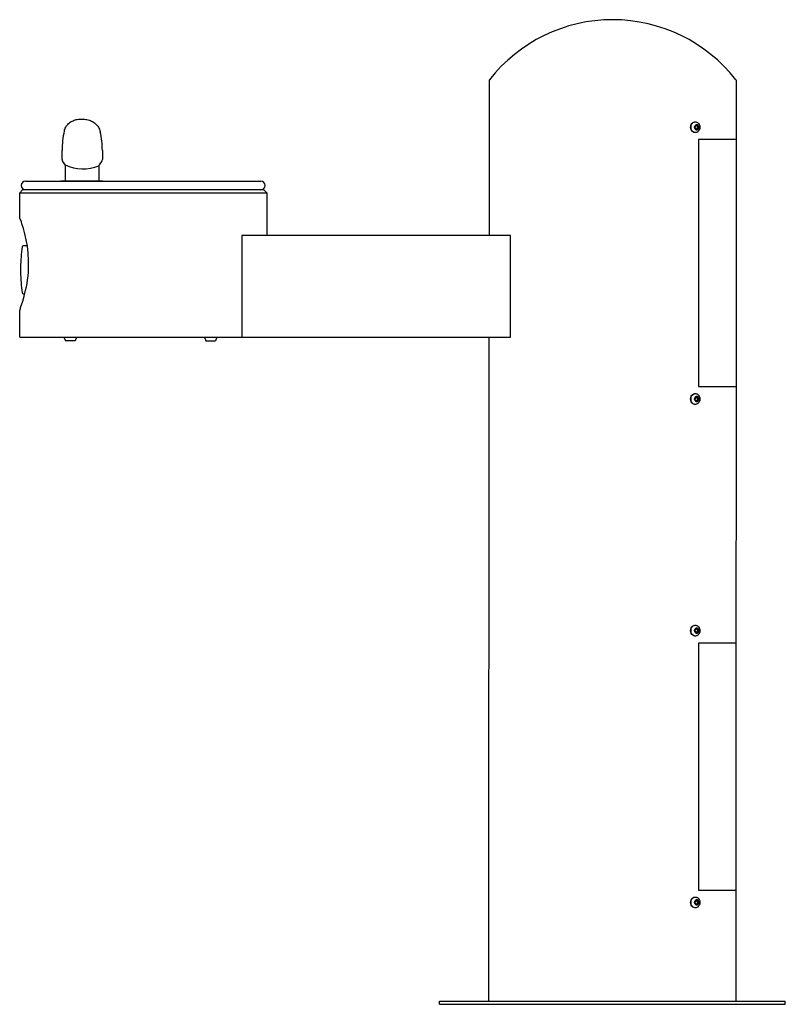
# Model space of a CAD drawing. Units: inches. Extents: x -24 to 7, y 0 to 39.9.
import ezdxf

# ---------------------------------------------------------------- set-up
doc = ezdxf.new("R2010")
doc.units = ezdxf.units.IN
doc.header["$MEASUREMENT"] = 0
doc.layers.add('Default', color=7, linetype='Continuous')

# ---------------------------------------------------------------- blocks, each defined once
blk = doc.blocks.new('LK4410FRKEVG_RIGHT')
at = {"color": 7, "linetype": 'Continuous', "lineweight": 25}
for p, q in [((-4.984, 31.125), (-4.981, 37.42)), ((5.016, 37.415), (5, 0.125)), ((3.194, 35.625), (3.196, 35.625)), ((3.333, 35.718), (3.352, 35.718)), ((3.382, 35.578), (3.348, 35.5)), ((3.348, 35.5), (3.382, 35.422)), ((3.451, 35.578), (3.382, 35.578)), ((3.413, 35.578), (3.448, 35.5)), ((3.448, 35.5), (3.413, 35.422)), ((3.448, 35.5), (3.485, 35.5)), ((3.485, 35.5), (3.451, 35.578)), ((3.451, 35.422), (3.485, 35.5)), ((3.196, 35.375), (3.194, 35.375)), ((3.352, 35.281), (3.333, 35.281)), ((3.382, 35.422), (3.451, 35.422)), ((3.484, 35), (3.484, 25)), ((5.015, 35), (3.484, 35)), ((-23.765, 33.312), (-14.235, 33.312)), ((-24, 32.852), (-23.88, 32.972)), ((-24, 31.856), (-24, 32.852)), ((-24, 32.852), (-14, 32.852)), ((-14.12, 32.972), (-23.88, 32.972)), ((-14.12, 32.972), (-14, 32.852)), ((-14, 32.852), (-14, 31.125)), ((-15, 31.125), (-15, 27)), ((-4.124, 31.125), (-15, 31.125)), ((-4.124, 27), (-4.124, 31.125)), ((-23.692, 30.7), (-23.863, 30.7)), ((-23.965, 29.835), (-23.965, 29.627)), ((-23.863, 28.762), (-23.795, 28.762)), ((-24, 27), (-4.124, 27)), ((-22.209, 27.001), (-22.152, 26.857)), ((-21.76, 26.857), (-22.152, 26.857)), ((-21.704, 27.001), (-21.76, 26.857)), ((-16.518, 27.001), (-16.461, 26.857)), ((-16.461, 26.857), (-16.07, 26.857)), ((-16.013, 27.001), (-16.07, 26.857)), ((-5, 0.125), (-4.987, 27)), ((3.333, 24.718), (3.352, 24.718)), ((3.484, 25), (5.01, 25)), ((3.194, 24.625), (3.196, 24.625)), ((3.196, 24.375), (3.194, 24.375)), ((3.382, 24.578), (3.348, 24.5)), ((3.348, 24.5), (3.382, 24.422)), ((3.451, 24.578), (3.382, 24.578)), ((3.382, 24.422), (3.451, 24.422)), ((3.413, 24.578), (3.448, 24.5)), ((3.448, 24.5), (3.413, 24.422)), ((3.448, 24.5), (3.485, 24.5)), ((3.485, 24.5), (3.451, 24.578)), ((3.451, 24.422), (3.485, 24.5)), ((3.352, 24.281), (3.333, 24.281)), ((3.194, 15.249), (3.196, 15.249)), ((3.333, 15.343), (3.352, 15.343)), ((3.382, 15.202), (3.348, 15.124)), ((3.451, 15.202), (3.382, 15.202)), ((3.413, 15.202), (3.448, 15.124)), ((3.485, 15.124), (3.451, 15.202)), ((3.196, 14.999), (3.194, 14.999)), ((3.352, 14.906), (3.333, 14.906)), ((3.348, 15.124), (3.382, 15.046)), ((3.382, 15.046), (3.451, 15.046)), ((3.448, 15.124), (3.413, 15.046)), ((3.448, 15.124), (3.485, 15.124)), ((3.451, 15.046), (3.485, 15.124)), ((3.484, 14.624), (3.484, 4.624)), ((5, 14.624), (3.484, 14.624)), ((5, 13.005), (5, 5.125)), ((3.484, 4.624), (5, 4.624)), ((3.194, 4.249), (3.196, 4.249)), ((3.196, 3.999), (3.194, 3.999)), ((3.333, 4.343), (3.352, 4.343)), ((3.382, 4.202), (3.348, 4.124)), ((3.348, 4.124), (3.382, 4.046)), ((3.451, 4.202), (3.382, 4.202)), ((3.382, 4.046), (3.451, 4.046)), ((3.413, 4.202), (3.448, 4.124)), ((3.448, 4.124), (3.413, 4.046)), ((3.448, 4.124), (3.485, 4.124)), ((3.485, 4.124), (3.451, 4.202)), ((3.451, 4.046), (3.485, 4.124)), ((3.352, 3.906), (3.333, 3.906)), ((-7, 0.125), (-5.25, 0.125)), ((-7, 0), (-7, 0.125)), ((-7, 0), (7, 0)), ((-5.25, 0.125), (7, 0.125)), ((7, 0), (7, 0.125))]:
    blk.add_line(p, q, dxfattribs=at)
at = {"linetype": 'Continuous'}
blk.add_line((-22.143, 33.324), (-20.798, 33.324), dxfattribs=at)
at = {"color": 7, "linetype": 'Continuous', "lineweight": 25, "flags": 128}
for points in [[(3.166, 35.5), (3.171, 35.557), (3.188, 35.609), (3.215, 35.655), (3.249, 35.689), (3.289, 35.711), (3.333, 35.718)], [(3.333, 35.281), (3.289, 35.289), (3.249, 35.311), (3.215, 35.345), (3.188, 35.391), (3.171, 35.443), (3.166, 35.5)], [(3.326, 35.5), (3.331, 35.541), (3.347, 35.576), (3.371, 35.603), (3.401, 35.617), (3.432, 35.617), (3.462, 35.603), (3.486, 35.576), (3.502, 35.541), (3.507, 35.5), (3.502, 35.459), (3.486, 35.424), (3.462, 35.397), (3.432, 35.383), (3.401, 35.383), (3.371, 35.397), (3.347, 35.424), (3.331, 35.459), (3.326, 35.5)], [(3.166, 24.5), (3.171, 24.557), (3.188, 24.609), (3.215, 24.655), (3.249, 24.689), (3.289, 24.711), (3.333, 24.718)], [(3.333, 24.281), (3.289, 24.289), (3.249, 24.311), (3.215, 24.345), (3.188, 24.391), (3.171, 24.443), (3.166, 24.5)], [(3.326, 24.5), (3.331, 24.541), (3.347, 24.576), (3.371, 24.603), (3.401, 24.617), (3.432, 24.617), (3.462, 24.603), (3.486, 24.576), (3.502, 24.541), (3.507, 24.5), (3.502, 24.459), (3.486, 24.424), (3.462, 24.397), (3.432, 24.383), (3.401, 24.383), (3.371, 24.397), (3.347, 24.424), (3.331, 24.459), (3.326, 24.5)], [(3.166, 15.124), (3.171, 15.181), (3.188, 15.234), (3.215, 15.279), (3.249, 15.314), (3.289, 15.335), (3.333, 15.343)], [(3.326, 15.124), (3.331, 15.165), (3.347, 15.2), (3.371, 15.227), (3.401, 15.241), (3.432, 15.241), (3.462, 15.227), (3.486, 15.2), (3.502, 15.165), (3.507, 15.124), (3.502, 15.084), (3.486, 15.048), (3.462, 15.022), (3.432, 15.008), (3.401, 15.008), (3.371, 15.022), (3.347, 15.048), (3.331, 15.084), (3.326, 15.124)], [(3.333, 14.906), (3.289, 14.913), (3.249, 14.935), (3.215, 14.97), (3.188, 15.015), (3.171, 15.068), (3.166, 15.124)], [(3.166, 4.124), (3.171, 4.181), (3.188, 4.234), (3.215, 4.279), (3.249, 4.314), (3.289, 4.335), (3.333, 4.343)], [(3.333, 3.906), (3.289, 3.913), (3.249, 3.935), (3.215, 3.97), (3.188, 4.015), (3.171, 4.068), (3.166, 4.124)], [(3.326, 4.124), (3.331, 4.165), (3.347, 4.2), (3.371, 4.227), (3.401, 4.241), (3.432, 4.241), (3.462, 4.227), (3.486, 4.2), (3.502, 4.165), (3.507, 4.124), (3.502, 4.084), (3.486, 4.048), (3.462, 4.022), (3.432, 4.008), (3.401, 4.008), (3.371, 4.022), (3.347, 4.048), (3.331, 4.084), (3.326, 4.124)]]:
    blk.add_lwpolyline(points, dxfattribs=at)
at = {"color": 8, "linetype": 'Continuous', "lineweight": 25, "flags": 128}
for points in [[(3.185, 35.5), (3.191, 35.557), (3.207, 35.609), (3.234, 35.655), (3.268, 35.689), (3.309, 35.711), (3.352, 35.718), (3.352, 35.718)], [(3.351, 35.281), (3.309, 35.289), (3.268, 35.311), (3.234, 35.345), (3.207, 35.391), (3.191, 35.443), (3.185, 35.5)], [(3.185, 24.5), (3.191, 24.557), (3.207, 24.609), (3.234, 24.655), (3.268, 24.689), (3.309, 24.711), (3.352, 24.718), (3.352, 24.718)], [(3.351, 24.281), (3.309, 24.289), (3.268, 24.311), (3.234, 24.345), (3.207, 24.391), (3.191, 24.443), (3.185, 24.5)], [(3.185, 15.124), (3.191, 15.181), (3.207, 15.234), (3.234, 15.279), (3.268, 15.314), (3.309, 15.335), (3.352, 15.343), (3.352, 15.343)], [(3.351, 14.906), (3.309, 14.913), (3.268, 14.935), (3.234, 14.97), (3.207, 15.015), (3.191, 15.068), (3.185, 15.124)], [(3.185, 4.124), (3.191, 4.181), (3.207, 4.234), (3.234, 4.279), (3.268, 4.314), (3.309, 4.335), (3.352, 4.343), (3.352, 4.343)], [(3.351, 3.906), (3.309, 3.913), (3.268, 3.935), (3.234, 3.97), (3.207, 4.015), (3.191, 4.068), (3.185, 4.124)]]:
    blk.add_lwpolyline(points, dxfattribs=at)
at = {"color": 7, "linetype": 'Continuous', "lineweight": 25, "flags": 128}
blk.add_lwpolyline([(-24, 27), (-24, 28.076, 0.030744), (-23.952, 28.241), (-23.928, 28.309), (-23.877, 28.465), (-23.819, 28.662), (-23.759, 28.902), (-23.73, 29.038), (-23.704, 29.182), (-23.681, 29.327), (-23.663, 29.478), (-23.648, 29.638), (-23.639, 29.802), (-23.637, 30.1), (-23.655, 30.405), (-23.688, 30.68), (-23.734, 30.943), (-23.79, 31.188), (-23.85, 31.407), (-23.907, 31.591), (-23.933, 31.669), (-23.956, 31.734), (-23.975, 31.786), (-23.989, 31.824), (-23.997, 31.848), (-24, 31.856), (-24, 31.856)], format="xyb", dxfattribs=at)
at = {"color": 7, "linetype": 'Continuous', "lineweight": 25}
for centre, radius, start, end in [((0.008, 33.522), 6.331, 37.953, 141.9967), ((-23.765, 33.143), 0.17, 90, 270), ((-14.235, 33.143), 0.17, 270, 90), ((-23.863, 30.66), 0.04, 90, 172.2986), ((-16.966, 29.727), 7, 172.2986, 179.1203), ((-16.966, 29.735), 7, 180.8797, 187.7014), ((-23.863, 28.802), 0.04, 187.7014, 270)]:
    blk.add_arc(centre, radius, start, end, dxfattribs=at)
for points in [[(3.352, 35.718), (3.353, 35.718), (3.369, 35.72), (3.4, 35.713), (3.442, 35.696), (3.478, 35.667), (3.508, 35.63), (3.529, 35.586), (3.542, 35.537), (3.544, 35.484), (3.535, 35.431), (3.515, 35.383), (3.487, 35.342), (3.453, 35.312), (3.411, 35.291), (3.376, 35.281), (3.355, 35.282), (3.35, 35.283)], [(3.352, 24.718), (3.353, 24.718), (3.369, 24.72), (3.4, 24.713), (3.442, 24.696), (3.478, 24.667), (3.508, 24.63), (3.529, 24.586), (3.542, 24.537), (3.544, 24.484), (3.535, 24.431), (3.515, 24.383), (3.487, 24.342), (3.453, 24.312), (3.411, 24.291), (3.376, 24.281), (3.355, 24.282), (3.35, 24.283)], [(3.352, 15.343), (3.353, 15.343), (3.369, 15.345), (3.4, 15.337), (3.442, 15.32), (3.478, 15.291), (3.508, 15.255), (3.529, 15.211), (3.542, 15.161), (3.544, 15.108), (3.535, 15.055), (3.515, 15.007), (3.487, 14.967), (3.453, 14.936), (3.411, 14.915), (3.376, 14.905), (3.355, 14.907), (3.35, 14.907)], [(3.352, 4.343), (3.353, 4.343), (3.369, 4.345), (3.4, 4.337), (3.442, 4.32), (3.478, 4.291), (3.508, 4.255), (3.529, 4.211), (3.542, 4.161), (3.544, 4.108), (3.535, 4.055), (3.515, 4.007), (3.487, 3.967), (3.453, 3.936), (3.411, 3.915), (3.376, 3.905), (3.355, 3.907), (3.35, 3.907)]]:
    blk.add_open_spline(points, degree=3, knots=[0, 0, 0, 0, 0.002727, 0.075712, 0.147063, 0.218355, 0.29108, 0.36604, 0.443192, 0.522037, 0.602257, 0.68382, 0.757695, 0.829723, 0.90005, 0.976699, 1, 1, 1, 1], dxfattribs=at)
at = {"layer": 'Default', "linetype": 'Continuous'}
for p, q in [((-22.286, 34.189), (-22.286, 34.564)), ((-20.654, 34.564), (-20.654, 34.189)), ((-22.18, 34.022), (-22.255, 34.107)), ((-22.149, 33.324), (-22.149, 33.939)), ((-20.792, 33.939), (-20.792, 33.324)), ((-20.686, 34.107), (-20.761, 34.022)), ((-20.678, 33.324), (-22.262, 33.324))]:
    blk.add_line(p, q, dxfattribs=at)
for centre, radius, start, end in [((-18.936, 34.564), 3.35, 166.447, 180), ((-24.004, 34.564), 3.35, 0, 12.8903), ((-22.161, 34.189), 0.125, 180, 221.5), ((-22.274, 33.939), 0.125, 0, 41.5), ((-21.425, 35.489), 1.674, 244.0754, 292.2073), ((-20.667, 33.939), 0.125, 138.5, 180), ((-20.779, 34.189), 0.125, 318.5, 0), ((-22.262, 33.124), 0.2, 90, 109.915), ((-20.678, 33.124), 0.2, 66.6259, 90)]:
    blk.add_arc(centre, radius, start, end, dxfattribs=at)
blk.add_open_spline([(-22.191, 35.349), (-22.19, 35.359), (-22.183, 35.394), (-22.157, 35.46), (-22.113, 35.54), (-22.057, 35.613), (-21.99, 35.677), (-21.917, 35.728), (-21.839, 35.767), (-21.757, 35.797), (-21.669, 35.818), (-21.575, 35.829), (-21.477, 35.833), (-21.377, 35.827), (-21.277, 35.813), (-21.179, 35.787), (-21.089, 35.751), (-21.006, 35.704), (-20.933, 35.646), (-20.867, 35.578), (-20.812, 35.501), (-20.771, 35.418), (-20.747, 35.352), (-20.741, 35.319), (-20.74, 35.311)], degree=3, knots=[0, 0, 0, 0, 0.014129, 0.060692, 0.107471, 0.156984, 0.205083, 0.252056, 0.296469, 0.342201, 0.389635, 0.439019, 0.489203, 0.538974, 0.592188, 0.645238, 0.695629, 0.745097, 0.793912, 0.842044, 0.893361, 0.941705, 0.989396, 1, 1, 1, 1], dxfattribs=at)

msp = doc.modelspace()

# ---------------------------------------------------------------- block references
msp.add_blockref('LK4410FRKEVG_RIGHT', (0, 0))

doc.saveas('drawing.dxf')
